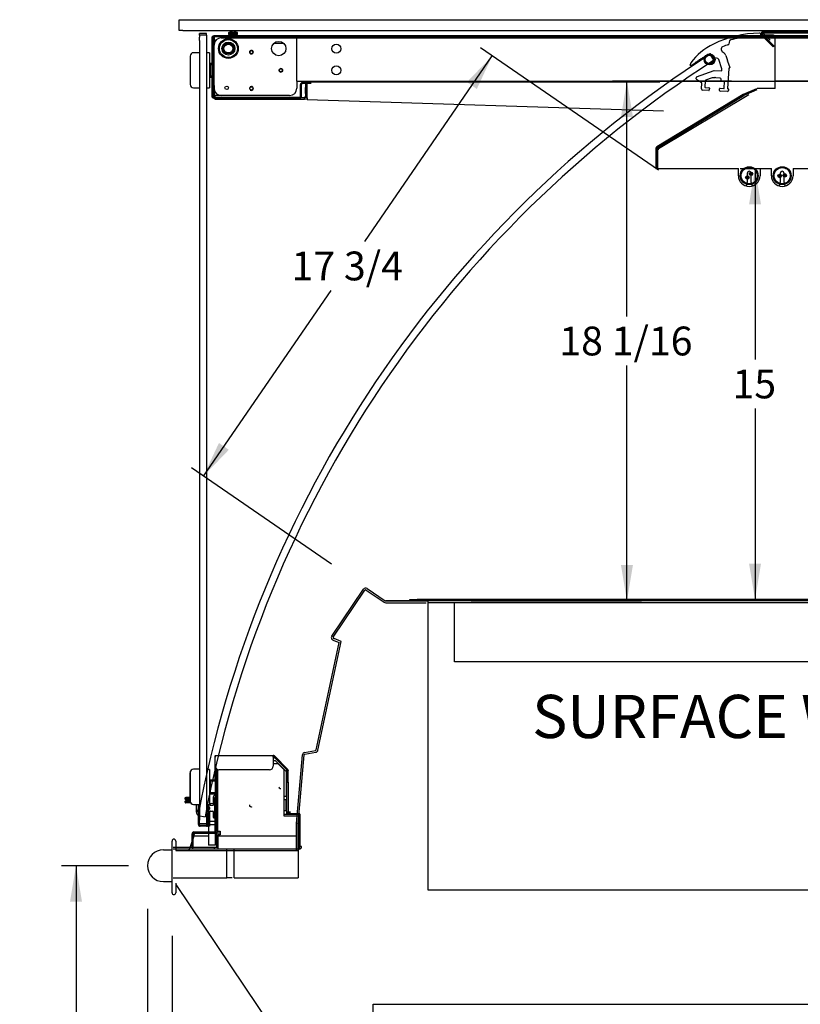
# Model space of a CAD drawing. Units: inches. Extents: x -207 to 555, y 45 to 560.
# Drawn here: x -136 to -109, y 526 to 560 of the extents above; entities that cross this region are included whole.
import ezdxf
from ezdxf.enums import TextEntityAlignment as Align

# ---------------------------------------------------------------- set-up
doc = ezdxf.new("R2010")
doc.units = ezdxf.units.IN
doc.header["$MEASUREMENT"] = 0
doc.layers.add('Default', color=7, linetype='Continuous')
doc.layers.add('V50_BUMPER', color=7, linetype='Continuous')
doc.styles.add('SEACAD_Arial', font='arial.ttf')
doc.dimstyles.new('ANSI', dxfattribs={"dimtxt": 1, "dimasz": 1.25, "dimexe": 0.5, "dimexo": 1.5, "dimgap": 0.5, "dimtad": 0, "dimtih": 1, "dimtoh": 1, "dimdec": 3, "dimzin": 4, "dimdsep": 46, "dimlunit": 5, "dimtxsty": 'SEACAD_Arial', "dimblk1": '_SE_FILLED', "dimblk2": '_SE_FILLED', "dimsah": 1, "dimcen": 0.5, "dimadec": 1, "dimazin": 0, "dimtfac": 1, "dimtdec": 3, "dimtofl": 0, "dimtmove": 0, "dimatfit": 3, "dimfxl": 0, "dimtolj": 1, "dimtzin": 4, "dimarcsym": 0})

# ---------------------------------------------------------------- blocks, each defined once
blk = doc.blocks.new('SE344')
at = {"layer": 'Default', "color": 7, "linetype": 'Continuous'}
for p, q in [((-110.719, 559.429), (-110.719, 559.436)), ((-110.66, 559.37), (-110.719, 559.429)), ((-110.484, 559.143), (-110.713, 559.372)), ((-110.708, 559.448), (-110.667, 559.448)), ((-110.459, 559.168), (-110.688, 559.397)), ((-110.667, 559.483), (-104.989, 559.483)), ((-110.667, 559.464), (-110.667, 559.483)), ((-110.667, 559.439), (-110.667, 559.464)), ((-110.667, 559.448), (-104.989, 559.448)), ((-110.667, 559.448), (-109.865, 559.448)), ((-110.586, 559.37), (-110.66, 559.37)), ((-110.635, 559.418), (-110.415, 559.198)), ((-110.306, 559.37), (-110.586, 559.37)), ((-110.247, 559.198), (-110.247, 559.31)), ((-104.964, 559.436), (-102.979, 556.724)), ((-104.936, 559.456), (-102.95, 556.745)), ((-110.484, 559.143), (-110.459, 559.168)), ((-110.307, 558.966), (-110.484, 559.143)), ((-110.459, 559.168), (-110.282, 558.991)), ((-110.282, 558.991), (-110.307, 558.966)), ((-110.247, 557.515), (-110.247, 559.198)), ((-104.396, 558.719), (-104.424, 558.698)), ((-104.396, 558.719), (-104.194, 558.867)), ((-103.842, 557.962), (-103.87, 557.941)), ((-103.842, 557.962), (-103.64, 558.11)), ((-111.35, 557.307), (-114.348, 555.491)), ((-111.331, 557.277), (-114.334, 555.459)), ((-114.313, 555.468), (-111.331, 557.276)), ((-114.299, 555.436), (-111.154, 557.316)), ((-110.892, 557.509), (-111.35, 557.307)), ((-110.878, 557.477), (-111.331, 557.277)), ((-110.247, 557.515), (-110.865, 557.515)), ((-103.288, 557.205), (-103.086, 557.353)), ((-103.288, 557.205), (-103.316, 557.185)), ((-103.134, 556.572), (-103.496, 556.305)), ((-102.985, 556.683), (-103.134, 556.572)), ((-102.964, 556.655), (-103.109, 556.547)), ((-102.986, 556.719), (-102.966, 556.734)), ((-102.95, 556.745), (-102.966, 556.734)), ((-103.496, 556.305), (-103.617, 556.215)), ((-103.496, 556.261), (-103.596, 556.187)), ((-103.558, 556.259), (-103.537, 556.231)), ((-103.109, 556.547), (-103.496, 556.261)), ((-103.156, 556.556), (-103.135, 556.528)), ((-103.973, 555.951), (-103.822, 556.063)), ((-103.12, 554.746), (-103.959, 555.881)), ((-103.953, 555.923), (-103.797, 556.038)), ((-103.822, 556.063), (-103.818, 556.066)), ((-103.818, 556.066), (-103.617, 556.215)), ((-103.797, 556.038), (-103.818, 556.066)), ((-103.596, 556.187), (-103.797, 556.038)), ((-103.797, 556.038), (-103.797, 556.038)), ((-103.617, 556.215), (-103.596, 556.187)), ((-103.431, 555.108), (-103.987, 555.86)), ((-114.387, 555.432), (-114.387, 554.746)), ((-114.352, 555.432), (-114.352, 554.746)), ((-114.352, 555.408), (-114.287, 555.408)), ((-114.352, 554.746), (-114.352, 555.408)), ((-114.352, 555.283), (-114.317, 555.283)), ((-114.317, 554.746), (-114.317, 555.408)), ((-114.287, 555.408), (-114.313, 555.468)), ((-114.184, 555.486), (-114.198, 555.518)), ((-103.661, 555.36), (-103.633, 555.381)), ((-103.513, 555.159), (-103.661, 555.36)), ((-103.633, 555.381), (-103.484, 555.18)), ((-103.609, 555.246), (-103.588, 555.267)), ((-103.588, 555.267), (-103.563, 555.292)), ((-103.482, 555.161), (-103.588, 555.267)), ((-103.563, 555.292), (-103.457, 555.186)), ((-103.484, 555.18), (-103.513, 555.159)), ((-103.459, 555.087), (-103.513, 555.159)), ((-103.431, 555.108), (-103.484, 555.18)), ((-103.457, 555.186), (-103.482, 555.161)), ((-114.387, 554.746), (-111.521, 554.746)), ((-111.521, 554.492), (-111.521, 554.746)), ((-111.327, 554.746), (-111.263, 554.746)), ((-111.208, 554.273), (-111.208, 554.586)), ((-111.083, 554.586), (-111.083, 554.273)), ((-111.027, 554.746), (-110.963, 554.746)), ((-110.769, 554.746), (-110.375, 554.746)), ((-110.769, 554.746), (-110.769, 554.492)), ((-110.375, 554.492), (-110.375, 554.746)), ((-110.181, 554.746), (-110.117, 554.746)), ((-110.062, 554.273), (-110.062, 554.586)), ((-109.937, 554.586), (-109.937, 554.273)), ((-109.881, 554.746), (-109.817, 554.746)), ((-109.623, 554.746), (-103.12, 554.746)), ((-109.623, 554.746), (-109.623, 554.492)), ((-111.255, 554.132), (-111.208, 554.273)), ((-111.083, 554.273), (-111.036, 554.132)), ((-110.108, 554.132), (-110.062, 554.273)), ((-109.937, 554.273), (-109.89, 554.132))]:
    blk.add_line(p, q, dxfattribs=at)
for centre, radius in [((-111.145, 554.492), 0.312), ((-111.145, 554.492), 0.3), ((-111.145, 554.492), 0.28), ((-111.082, 554.556), 0.06), ((-111.082, 554.556), 0.045), ((-111.082, 554.556), 0.025), ((-109.999, 554.492), 0.312), ((-109.999, 554.492), 0.3), ((-109.999, 554.492), 0.28), ((-110.088, 554.482), 0.06), ((-110.088, 554.482), 0.045), ((-109.91, 554.502), 0.06), ((-109.91, 554.502), 0.045), ((-109.91, 554.502), 0.025), ((-111.208, 554.428), 0.06), ((-111.208, 554.428), 0.045), ((-111.208, 554.428), 0.025), ((-110.088, 554.482), 0.025)]:
    blk.add_circle(centre, radius, dxfattribs=at)
for centre, radius, start, end in [((-110.667, 559.418), 0.065, 89.9951, 224.9951), ((-110.708, 559.436), 0.0118, 89.9951, 179.9951), ((-110.667, 559.418), 0.03, 89.9951, 224.9951), ((-110.948, 559.236), 0.362, 30.2075, 39.0613), ((-110.786, 559.226), 0.244, 51.7709, 60.729), ((-110.306, 559.31), 0.0591, 359.9951, 89.9951), ((-104.926, 558.331), 0.871, 36.2216, 80.7375), ((-104.926, 558.331), 0.906, 36.2216, 79.8244), ((-104.371, 557.574), 0.871, 36.2216, 80.7375), ((-104.371, 557.574), 0.906, 36.2216, 79.8244), ((-103.817, 556.818), 0.871, 36.2216, 80.7375), ((-103.817, 556.818), 0.906, 36.2216, 79.8244), ((-102.984, 556.372), 0.362, 87.1553, 96.0091), ((-103.087, 556.497), 0.244, 65.4876, 74.4457), ((-103.003, 556.707), 0.03, 306.5, 36.2216), ((-103.003, 556.707), 0.065, 306.5, 36.2216), ((-103.935, 555.899), 0.065, 126.5, 216.4675), ((-103.935, 555.899), 0.03, 126.5, 216.4675), ((-114.322, 555.432), 0.065, 113.8086, 179.9951), ((-114.322, 555.432), 0.03, 113.8086, 179.9951), ((-103.431, 555.108), 0.0351, 216.4675, 36.4675), ((-103.431, 555.108), 0.0000787, 216.4675, 36.4675), ((-111.145, 554.586), 0.0625, 0, 180), ((-109.999, 554.586), 0.0625, 0, 180), ((-111.145, 554.492), 0.376, 180, 360), ((-109.999, 554.492), 0.376, 180, 360)]:
    blk.add_arc(centre, radius, start, end, dxfattribs=at)
blk = doc.blocks.new('DMBLK242')
at = {"layer": 'Default', "linetype": 'Continuous'}
for points in [[(-129.942, 511.384), (-129.942, 511.801), (-131.192, 511.593)], [(-122.268, 511.384), (-121.018, 511.593), (-122.268, 511.801)]]:
    blk.add_hatch(color=7, dxfattribs=at).paths.add_polyline_path(points)
at = {"layer": 'Default', "color": 7, "linetype": 'Continuous'}
for p, q in [((-131.192, 528.094), (-131.192, 511.093)), ((-121.018, 512.206), (-121.018, 511.093)), ((-131.192, 511.593), (-128.411, 511.593)), ((-123.798, 511.593), (-121.018, 511.593))]:
    blk.add_line(p, q, dxfattribs=at)
at = {"layer": 'Default', "color": 7, "linetype": 'Continuous', "style": 'SEACAD_Arial'}
blk.add_text('10 1/8', height=1, dxfattribs=at).set_placement((-128.061, 512.093), align=Align.TOP_LEFT)
blk = doc.blocks.new('_SE_FILLED')
at = {"color": 0}
blk.add_line((0, 0), (-1, 0), dxfattribs=at)
blk.add_solid([(0, 0), (-1, -0.1665), (-1, 0.1665), (0, 0)], dxfattribs=at)
blk = doc.blocks.new('DMBLK245')
at = {"layer": 'Default', "linetype": 'Continuous'}
for points in [[(-130.794, 504.935), (-130.794, 505.352), (-132.044, 505.144)], [(-88.367, 504.935), (-87.117, 505.144), (-88.367, 505.352)]]:
    blk.add_hatch(color=7, dxfattribs=at).paths.add_polyline_path(points)
at = {"layer": 'Default', "color": 7, "linetype": 'Continuous'}
for p, q in [((-87.117, 537.54), (-87.117, 504.644)), ((-132.044, 529.034), (-132.044, 504.644)), ((-111.887, 505.144), (-132.044, 505.144)), ((-87.117, 505.144), (-107.274, 505.144))]:
    blk.add_line(p, q, dxfattribs=at)
at = {"layer": 'Default', "color": 7, "linetype": 'Continuous', "style": 'SEACAD_Arial'}
blk.add_text('44 7/8', height=1, dxfattribs=at).set_placement((-111.537, 505.644), align=Align.TOP_LEFT)
blk = doc.blocks.new('DMBLK248')
at = {"layer": 'Default', "linetype": 'Continuous'}
for points in [[(-134.734, 529.284), (-134.317, 529.284), (-134.526, 530.534)], [(-134.734, 514.921), (-134.526, 513.671), (-134.317, 514.921)]]:
    blk.add_hatch(color=7, dxfattribs=at).paths.add_polyline_path(points)
at = {"layer": 'Default', "color": 7, "linetype": 'Continuous'}
for p, q in [((-132.702, 530.534), (-135.026, 530.534)), ((-134.526, 530.534), (-134.526, 522.953)), ((-134.526, 521.253), (-134.526, 513.671)), ((-121.885, 513.671), (-135.026, 513.671))]:
    blk.add_line(p, q, dxfattribs=at)
at = {"layer": 'Default', "color": 7, "linetype": 'Continuous', "style": 'SEACAD_Arial'}
blk.add_text('16 7/8', height=1, dxfattribs=at).set_placement((-136.482, 522.603), align=Align.TOP_LEFT)
blk = doc.blocks.new('DMBLK250')
at = {"layer": 'Default', "linetype": 'Continuous'}
for points in [[(-120.949, 557.739), (-120.605, 557.503), (-120.069, 558.652)], [(-129.562, 545.211), (-130.098, 544.063), (-129.218, 544.975)]]:
    blk.add_hatch(color=7, dxfattribs=at).paths.add_polyline_path(points)
at = {"layer": 'Default', "color": 7, "linetype": 'Continuous'}
for p, q in [((-124.499, 552.207), (-120.069, 558.652)), ((-114.296, 554.683), (-120.481, 558.935)), ((-130.098, 544.063), (-125.668, 550.507)), ((-125.652, 541.007), (-130.51, 544.346))]:
    blk.add_line(p, q, dxfattribs=at)
at = {"layer": 'Default', "color": 7, "linetype": 'Continuous', "style": 'SEACAD_Arial'}
blk.add_text('17 3/4', height=1, dxfattribs=at).set_placement((-127.04, 551.857), align=Align.TOP_LEFT)
blk = doc.blocks.new('DMBLK251')
at = {"layer": 'Default', "linetype": 'Continuous'}
for points in [[(-110.734, 553.496), (-110.943, 554.746), (-111.151, 553.496)], [(-110.734, 541.025), (-111.151, 541.025), (-110.943, 539.775)]]:
    blk.add_hatch(color=7, dxfattribs=at).paths.add_polyline_path(points)
at = {"layer": 'Default', "color": 7, "linetype": 'Continuous'}
for p, q in [((-111.454, 554.746), (-110.443, 554.746)), ((-110.943, 554.746), (-110.943, 548.11)), ((-110.943, 546.41), (-110.943, 539.775))]:
    blk.add_line(p, q, dxfattribs=at)
at = {"layer": 'Default', "color": 7, "linetype": 'Continuous', "style": 'SEACAD_Arial'}
blk.add_text('15', height=1, dxfattribs=at).set_placement((-111.725, 547.76), align=Align.TOP_LEFT)
blk = doc.blocks.new('DMBLK253')
at = {"layer": 'Default', "linetype": 'Continuous'}
for points in [[(-129.942, 508.115), (-129.942, 508.532), (-131.192, 508.323)], [(-88.489, 508.115), (-87.239, 508.323), (-88.489, 508.532)]]:
    blk.add_hatch(color=7, dxfattribs=at).paths.add_polyline_path(points)
at = {"layer": 'Default', "color": 7, "linetype": 'Continuous'}
for p, q in [((-131.192, 528.094), (-131.192, 507.823)), ((-87.239, 522.661), (-87.239, 507.823)), ((-131.192, 508.323), (-110.348, 508.323)), ((-108.083, 508.323), (-87.239, 508.323))]:
    blk.add_line(p, q, dxfattribs=at)
at = {"layer": 'Default', "color": 7, "linetype": 'Continuous', "style": 'SEACAD_Arial'}
blk.add_text('44', height=1, dxfattribs=at).set_placement((-109.998, 508.823), align=Align.TOP_LEFT)
blk = doc.blocks.new('DMBLK254')
at = {"layer": 'Default', "linetype": 'Continuous'}
for points in [[(-101.161, 548.309), (-100.472, 549.373), (-101.469, 548.589)], [(-104.599, 541.033), (-104.448, 539.775), (-104.183, 541.014)]]:
    blk.add_hatch(color=7, dxfattribs=at).paths.add_polyline_path(points)
at = {"layer": 'Default', "color": 7, "linetype": 'Continuous'}
for start, end in [(134.9951, 153.554), (161.3315, 180)]:
    blk.add_arc((-90.877, 539.775), 13.572, start, end, dxfattribs=at)
at = {"layer": 'Default', "color": 7, "linetype": 'Continuous', "style": 'SEACAD_Arial'}
blk.add_text('45.0°', height=1, dxfattribs=at).set_placement((-105.067, 545.469), align=Align.TOP_LEFT)
blk = doc.blocks.new('DMBLK255')
at = {"layer": 'Default', "linetype": 'Continuous'}
for points in [[(-115.183, 556.526), (-115.391, 557.776), (-115.6, 556.526)], [(-115.183, 540.977), (-115.6, 540.977), (-115.391, 539.727)]]:
    blk.add_hatch(color=7, dxfattribs=at).paths.add_polyline_path(points)
at = {"layer": 'Default', "color": 7, "linetype": 'Continuous'}
for p, q in [((-111.758, 557.776), (-115.891, 557.776)), ((-115.391, 549.602), (-115.391, 557.776)), ((-115.391, 539.727), (-115.391, 547.902)), ((-120.805, 539.727), (-114.891, 539.727))]:
    blk.add_line(p, q, dxfattribs=at)
at = {"layer": 'Default', "color": 7, "linetype": 'Continuous', "style": 'SEACAD_Arial'}
blk.add_text('18 1/16', height=1, dxfattribs=at).set_placement((-117.739, 549.252), align=Align.TOP_LEFT)
blk = doc.blocks.new('SE345')
at = {"layer": 'Default', "color": 7, "linetype": 'Continuous'}
for p, q in [((-130.943, 559.908), (-130.818, 559.908)), ((-130.943, 559.533), (-130.943, 559.908)), ((-130.818, 559.908), (-104.568, 559.908)), ((-130.818, 559.533), (-130.943, 559.533)), ((-130.818, 559.533), (-104.568, 559.533)), ((-130.24, 559.367), (-130.24, 559.429)), ((-129.99, 559.429), (-130.24, 559.429)), ((-130.24, 559.367), (-130.24, 559.367)), ((-129.99, 559.367), (-130.24, 559.367)), ((-130.24, 559.367), (-130.24, 559.305)), ((-130.24, 559.18), (-130.24, 559.305)), ((-129.99, 559.367), (-129.99, 559.429)), ((-129.99, 559.367), (-129.99, 559.367)), ((-129.99, 559.367), (-129.99, 559.305)), ((-129.99, 559.305), (-129.99, 559.18)), ((-105.391, 559.346), (-129.745, 559.346)), ((-105.391, 559.311), (-129.745, 559.311)), ((-129.715, 559.281), (-129.715, 559.311)), ((-129.226, 559.453), (-129.226, 559.438)), ((-129.226, 559.416), (-129.226, 559.401)), ((-128.919, 559.458), (-129.221, 559.458)), ((-129.221, 559.433), (-128.919, 559.433)), ((-128.919, 559.421), (-129.221, 559.421)), ((-128.919, 559.396), (-129.221, 559.396)), ((-128.914, 559.438), (-128.914, 559.453)), ((-128.914, 559.401), (-128.914, 559.416)), ((-126.652, 559.311), (-126.652, 559.281)), ((-126.587, 559.281), (-126.587, 559.311)), ((-115.543, 559.311), (-115.543, 559.281)), ((-115.543, 559.301), (-113.897, 559.301)), ((-113.808, 559.281), (-113.808, 559.311)), ((-130.24, 559.18), (-130.24, 532.117)), ((-129.99, 559.18), (-129.99, 532.117)), ((-129.81, 559.281), (-129.81, 557.253)), ((-129.775, 559.281), (-129.775, 557.253)), ((-129.74, 559.261), (-129.775, 559.261)), ((-129.775, 559.261), (-129.767, 559.261)), ((-129.736, 559.261), (-129.767, 559.261)), ((-129.736, 559.261), (-129.767, 559.261)), ((-129.767, 559.261), (-129.71, 559.261)), ((-129.767, 559.261), (-129.767, 559.261)), ((-129.74, 559.136), (-129.74, 559.261)), ((-129.74, 559.261), (-129.736, 559.261)), ((-129.74, 559.136), (-129.74, 558.801)), ((-129.736, 559.261), (-129.736, 559.261)), ((-129.736, 559.261), (-129.71, 559.261)), ((-129.733, 557.526), (-129.733, 559.026)), ((-129.715, 559.221), (-129.715, 559.281)), ((-129.483, 559.276), (-126.858, 559.276)), ((-127.645, 559.096), (-127.32, 559.096)), ((-126.858, 559.276), (-103.858, 559.276)), ((-126.858, 559.276), (-126.858, 559.276)), ((-126.858, 559.151), (-126.858, 559.276)), ((-126.858, 557.901), (-126.858, 559.151)), ((-126.652, 559.281), (-126.652, 559.276)), ((-126.587, 559.276), (-126.587, 559.281)), ((-115.543, 559.276), (-115.543, 559.281)), ((-113.808, 559.276), (-113.808, 559.281)), ((-130.563, 558.643), (-130.563, 557.658)), ((-130.24, 558.761), (-130.445, 558.761)), ((-129.892, 558.757), (-129.99, 558.757)), ((-129.892, 558.757), (-129.892, 557.544)), ((-129.74, 558.551), (-129.74, 558.801)), ((-128.491, 558.781), (-128.491, 558.78)), ((-128.376, 558.78), (-128.376, 558.781)), ((-129.865, 558.389), (-129.892, 558.389)), ((-129.84, 558.389), (-129.865, 558.389)), ((-129.865, 558.389), (-129.865, 558.344)), ((-129.84, 558.344), (-129.865, 558.344)), ((-129.865, 558.344), (-129.865, 557.957)), ((-129.81, 558.389), (-129.84, 558.389)), ((-129.81, 558.344), (-129.84, 558.344)), ((-129.775, 558.551), (-129.74, 558.551)), ((-129.733, 558.389), (-129.775, 558.389)), ((-129.733, 558.344), (-129.775, 558.344)), ((-129.74, 558.551), (-129.733, 558.551)), ((-129.865, 557.957), (-129.84, 557.957)), ((-129.865, 557.957), (-129.865, 557.912)), ((-129.84, 557.957), (-129.81, 557.957)), ((-129.775, 557.957), (-129.733, 557.957)), ((-127.468, 558.151), (-127.468, 558.15)), ((-127.352, 558.15), (-127.352, 558.151)), ((-129.892, 557.912), (-129.865, 557.912)), ((-129.865, 557.912), (-129.84, 557.912)), ((-129.84, 557.912), (-129.81, 557.912)), ((-129.775, 557.912), (-129.733, 557.912)), ((-129.733, 557.833), (-129.775, 557.833)), ((-129.74, 557.833), (-129.775, 557.833)), ((-129.733, 557.833), (-129.74, 557.833)), ((-129.74, 557.833), (-129.74, 557.393)), ((-129.733, 557.616), (-129.733, 557.34)), ((-126.858, 557.776), (-126.858, 557.901)), ((-126.858, 557.776), (-106.181, 557.776)), ((-126.858, 557.776), (-126.858, 557.526)), ((-126.73, 557.253), (-126.73, 557.658)), ((-126.695, 557.253), (-126.695, 557.658)), ((-126.355, 557.723), (-126.665, 557.723)), ((-126.355, 557.688), (-126.665, 557.688)), ((-126.56, 557.723), (-126.56, 557.776)), ((-126.56, 557.682), (-126.56, 557.688)), ((-126.56, 557.682), (-126.56, 557.557)), ((-126.525, 557.682), (-126.56, 557.682)), ((-126.525, 557.723), (-126.525, 557.776)), ((-126.525, 557.682), (-126.525, 557.688)), ((-126.525, 557.557), (-126.525, 557.682)), ((-126.525, 557.658), (-126.495, 557.657)), ((-126.495, 557.749), (-114.245, 557.749)), ((-126.495, 557.198), (-126.495, 557.749)), ((-126.484, 557.749), (-126.484, 557.776)), ((-114.608, 557.766), (-126.108, 557.766)), ((-126.108, 557.766), (-126.108, 557.749)), ((-125.984, 557.766), (-125.984, 557.776)), ((-124.964, 557.766), (-124.964, 557.776)), ((-124.929, 557.766), (-124.929, 557.776)), ((-124.929, 557.776), (-124.929, 557.766)), ((-124.894, 557.776), (-124.894, 557.766)), ((-124.23, 557.766), (-124.23, 557.776)), ((-122.261, 557.776), (-122.261, 557.766)), ((-115.707, 557.776), (-115.707, 557.766)), ((-115.597, 557.776), (-115.598, 557.766)), ((-114.608, 557.749), (-114.608, 557.766)), ((-130.445, 557.54), (-130.24, 557.54)), ((-129.99, 557.544), (-129.892, 557.544)), ((-129.775, 557.268), (-129.74, 557.268)), ((-129.74, 557.268), (-129.74, 557.393)), ((-129.74, 557.268), (-129.71, 557.268)), ((-129.733, 557.34), (-129.733, 557.275)), ((-128.852, 557.275), (-129.733, 557.275)), ((-129.71, 557.268), (-129.71, 557.218)), ((-129.71, 557.268), (-129.71, 557.218)), ((-127.108, 557.276), (-129.483, 557.276)), ((-128.852, 557.276), (-128.852, 557.275)), ((-128.433, 557.579), (-128.434, 557.579)), ((-128.434, 557.463), (-128.433, 557.463)), ((-126.56, 557.344), (-126.56, 557.557)), ((-126.56, 557.344), (-126.56, 557.219)), ((-126.525, 557.344), (-126.525, 557.557)), ((-126.525, 557.219), (-126.525, 557.344)), ((-129.745, 557.223), (-126.76, 557.223)), ((-129.745, 557.188), (-126.76, 557.188)), ((-129.71, 557.188), (-129.71, 557.153)), ((-129.71, 557.153), (-129.585, 557.153)), ((-129.585, 557.188), (-126.715, 557.189)), ((-129.585, 557.153), (-126.715, 557.154)), ((-126.59, 557.189), (-126.715, 557.189)), ((-126.715, 557.154), (-126.59, 557.154)), ((-126.606, 557.154), (-126.606, 557.149)), ((-126.496, 557.146), (-126.606, 557.149)), ((-126.59, 557.219), (-126.59, 557.189)), ((-126.56, 557.219), (-126.59, 557.219)), ((-126.59, 557.154), (-126.59, 557.189)), ((-126.56, 557.219), (-126.525, 557.219)), ((-126.496, 557.133), (-114.121, 556.744)), ((-129.691, 534.363), (-129.688, 534.363)), ((-129.691, 534.363), (-129.691, 534.344)), ((-129.691, 533.883), (-129.691, 534.344)), ((-129.688, 534.363), (-129.688, 534.298)), ((-129.688, 534.363), (-127.68, 534.363)), ((-127.68, 534.298), (-127.68, 534.363)), ((-127.164, 533.874), (-127.634, 534.344)), ((-129.688, 533.988), (-129.688, 534.298)), ((-127.59, 534.248), (-127.68, 534.31)), ((-127.68, 534.298), (-127.68, 533.988)), ((-127.597, 534.17), (-127.68, 534.17)), ((-127.68, 534.081), (-127.511, 534.081)), ((-127.189, 533.849), (-127.659, 534.319)), ((-127.23, 533.803), (-127.597, 534.17)), ((-127.59, 534.248), (-127.59, 534.25)), ((-127.59, 534.248), (-127.219, 533.877)), ((-127.511, 534.081), (-127.291, 533.861)), ((-130.566, 532.903), (-130.566, 533.763)), ((-130.563, 533.763), (-130.563, 532.779)), ((-130.445, 533.881), (-130.448, 533.881)), ((-130.24, 533.881), (-130.445, 533.881)), ((-129.892, 533.877), (-129.99, 533.877)), ((-129.892, 533.877), (-129.892, 532.664)), ((-129.691, 533.837), (-129.691, 533.883)), ((-129.691, 533.66), (-129.691, 533.661)), ((-129.691, 533.661), (-129.688, 533.661)), ((-129.688, 533.66), (-129.691, 533.66)), ((-129.691, 533.598), (-129.691, 533.66)), ((-129.688, 533.988), (-129.688, 531.718)), ((-129.653, 533.901), (-129.653, 531.718)), ((-129.604, 533.661), (-129.653, 533.661)), ((-129.623, 533.813), (-129.604, 533.813)), ((-129.604, 531.731), (-129.604, 533.87)), ((-127.805, 533.863), (-129.563, 533.863)), ((-127.291, 532.255), (-127.291, 533.861)), ((-127.23, 533.803), (-127.23, 532.944)), ((-127.219, 533.877), (-127.219, 533.88)), ((-127.219, 533.877), (-127.219, 533.858)), ((-127.219, 533.858), (-127.219, 533.837)), ((-127.189, 533.837), (-127.219, 533.837)), ((-127.164, 533.874), (-127.189, 533.849)), ((-127.189, 533.562), (-127.189, 533.837)), ((-127.189, 533.837), (-127.154, 533.837)), ((-127.16, 533.863), (-127.155, 533.838)), ((-127.154, 533.562), (-127.154, 533.837)), ((-129.865, 533.509), (-129.892, 533.509)), ((-129.84, 533.509), (-129.865, 533.509)), ((-129.865, 533.509), (-129.865, 533.464)), ((-129.84, 533.464), (-129.865, 533.464)), ((-129.865, 533.464), (-129.865, 533.077)), ((-129.691, 533.509), (-129.84, 533.509)), ((-129.691, 533.464), (-129.84, 533.464)), ((-129.691, 533.509), (-129.691, 533.598)), ((-129.609, 533.509), (-129.66, 533.509)), ((-129.609, 533.464), (-129.649, 533.464)), ((-129.609, 533.464), (-129.604, 533.464)), ((-127.189, 533.437), (-127.219, 533.437)), ((-127.219, 533.437), (-127.219, 532.319)), ((-127.189, 533.562), (-127.189, 533.437)), ((-127.189, 533.437), (-127.154, 533.437)), ((-127.154, 533.437), (-127.154, 533.562)), ((-127.154, 533.437), (-127.154, 532.408)), ((-129.892, 533.032), (-129.865, 533.032)), ((-129.89, 533.032), (-129.89, 532.868)), ((-129.865, 533.077), (-129.84, 533.077)), ((-129.865, 533.077), (-129.865, 533.032)), ((-129.865, 533.032), (-129.84, 533.032)), ((-129.84, 533.077), (-129.691, 533.077)), ((-129.84, 533.032), (-129.691, 533.032)), ((-129.688, 532.981), (-129.699, 532.981)), ((-129.66, 533.032), (-129.609, 533.032)), ((-129.623, 532.981), (-129.653, 532.981)), ((-129.649, 533.077), (-129.609, 533.077)), ((-129.64, 532.981), (-129.64, 533.032)), ((-129.626, 532.998), (-129.626, 532.981)), ((-129.623, 532.998), (-129.626, 532.998)), ((-129.623, 532.998), (-129.623, 532.873)), ((-129.604, 532.998), (-129.623, 532.998)), ((-129.604, 533.077), (-129.609, 533.077)), ((-130.745, 532.862), (-130.745, 532.861)), ((-130.745, 532.748), (-130.745, 532.746)), ((-130.71, 532.903), (-130.563, 532.903)), ((-130.563, 532.901), (-130.71, 532.901)), ((-130.71, 532.898), (-130.71, 532.901)), ((-130.71, 532.898), (-130.563, 532.898)), ((-130.563, 532.896), (-130.71, 532.896)), ((-130.71, 532.861), (-130.71, 532.896)), ((-130.563, 532.861), (-130.71, 532.861)), ((-130.563, 532.861), (-130.71, 532.861)), ((-130.71, 532.861), (-130.71, 532.826)), ((-130.563, 532.826), (-130.71, 532.826)), ((-130.71, 532.783), (-130.563, 532.783)), ((-130.563, 532.781), (-130.71, 532.781)), ((-130.71, 532.746), (-130.71, 532.781)), ((-130.558, 532.746), (-130.71, 532.746)), ((-130.558, 532.746), (-130.71, 532.746)), ((-130.71, 532.746), (-130.71, 532.711)), ((-130.541, 532.711), (-130.71, 532.711)), ((-130.566, 532.783), (-130.566, 532.826)), ((-130.448, 532.66), (-130.445, 532.66)), ((-130.445, 532.66), (-130.24, 532.66)), ((-130.275, 532.081), (-130.275, 532.66)), ((-129.99, 532.664), (-129.892, 532.664)), ((-129.976, 532.664), (-129.889, 532.548)), ((-129.96, 532.643), (-129.96, 532.413)), ((-129.865, 532.634), (-129.896, 532.664)), ((-129.89, 532.861), (-129.89, 532.863)), ((-129.89, 532.861), (-129.89, 532.659)), ((-129.776, 532.629), (-129.854, 532.629)), ((-129.761, 532.919), (-129.761, 532.644)), ((-129.699, 532.215), (-129.699, 532.904)), ((-129.699, 532.794), (-129.699, 531.704)), ((-129.653, 532.919), (-129.623, 532.919)), ((-129.653, 532.873), (-129.623, 532.873)), ((-129.64, 532.9), (-129.64, 532.919)), ((-129.626, 532.919), (-129.626, 532.908)), ((-127.291, 532.944), (-127.23, 532.944)), ((-127.23, 532.819), (-127.291, 532.819)), ((-127.23, 532.444), (-127.23, 532.819)), ((-130.276, 532.402), (-130.275, 532.402)), ((-130.276, 532.288), (-130.275, 532.288)), ((-129.889, 532.508), (-129.99, 532.373)), ((-129.99, 532.501), (-129.96, 532.501)), ((-129.99, 532.297), (-129.865, 532.422)), ((-129.99, 532.386), (-129.98, 532.386)), ((-129.96, 532.327), (-129.96, 532.081)), ((-129.925, 532.596), (-129.925, 532.46)), ((-129.925, 532.596), (-129.925, 532.459)), ((-129.925, 532.501), (-129.925, 532.501)), ((-129.925, 532.362), (-129.925, 532.297)), ((-129.925, 532.362), (-129.925, 532.081)), ((-129.925, 532.016), (-129.925, 532.297)), ((-129.89, 532.549), (-129.89, 532.506)), ((-129.89, 532.397), (-129.89, 532.297)), ((-129.89, 532.297), (-129.89, 532.016)), ((-129.889, 532.548), (-129.889, 532.508)), ((-129.854, 532.426), (-129.776, 532.426)), ((-129.761, 532.411), (-129.761, 532.215)), ((-127.23, 532.444), (-127.291, 532.444)), ((-127.291, 532.319), (-126.865, 532.319)), ((-127.197, 532.349), (-127.197, 532.408)), ((-127.197, 532.408), (-127.072, 532.408)), ((-127.072, 532.349), (-127.197, 532.349)), ((-127.154, 532.349), (-127.154, 532.319)), ((-127.072, 532.349), (-126.778, 532.349)), ((-126.865, 532.319), (-126.778, 532.319)), ((-126.778, 532.319), (-126.778, 532.255)), ((-126.748, 532.319), (-126.748, 531.199)), ((-130.275, 531.966), (-130.275, 532.081)), ((-130.24, 531.993), (-130.24, 532.117)), ((-129.99, 531.993), (-130.24, 531.993)), ((-130.24, 531.935), (-130.24, 531.993)), ((-129.99, 532.117), (-129.99, 531.993)), ((-129.99, 531.993), (-129.99, 531.935)), ((-129.96, 532.023), (-129.96, 531.966)), ((-129.925, 532.081), (-129.925, 531.966)), ((-129.89, 532.016), (-129.925, 532.016)), ((-129.925, 531.901), (-129.925, 532.016)), ((-129.89, 532.016), (-129.89, 531.901)), ((-129.859, 532.083), (-129.699, 532.083)), ((-129.859, 531.968), (-129.699, 531.968)), ((-129.746, 532.2), (-129.714, 532.2)), ((-129.618, 532.058), (-129.653, 532.058)), ((-129.653, 532.058), (-129.653, 531.933)), ((-129.618, 531.933), (-129.618, 532.058)), ((-126.778, 532.255), (-127.291, 532.255)), ((-126.778, 531.199), (-126.778, 532.255)), ((-130.495, 531.169), (-130.495, 531.639)), ((-130.46, 531.169), (-130.46, 531.639)), ((-130.43, 531.704), (-129.696, 531.704)), ((-130.43, 531.669), (-129.696, 531.669)), ((-129.99, 531.935), (-130.24, 531.935)), ((-129.99, 531.901), (-130.21, 531.901)), ((-129.89, 531.901), (-129.925, 531.901)), ((-129.696, 531.704), (-129.696, 531.669)), ((-129.634, 531.669), (-129.696, 531.669)), ((-129.653, 531.718), (-129.653, 531.933)), ((-129.653, 531.718), (-129.653, 531.718)), ((-129.634, 531.169), (-129.634, 531.669)), ((-129.515, 531.669), (-129.634, 531.669)), ((-129.618, 531.718), (-129.618, 531.933)), ((-129.515, 531.718), (-129.618, 531.718)), ((-129.604, 531.731), (-129.515, 531.731)), ((-129.515, 531.606), (-129.604, 531.606)), ((-129.604, 531.606), (-129.604, 531.199)), ((-129.515, 531.731), (-129.515, 531.606)), ((-126.778, 531.704), (-126.748, 531.704)), ((-126.748, 531.669), (-126.778, 531.669)), ((-130.495, 531.169), (-131.157, 531.169)), ((-129.729, 531.11), (-131.157, 531.11)), ((-130.495, 531.169), (-130.46, 531.169)), ((-129.634, 531.169), (-130.46, 531.169)), ((-129.729, 531.169), (-129.729, 531.11)), ((-129.282, 531.11), (-129.729, 531.11)), ((-129.604, 531.169), (-129.634, 531.169)), ((-129.604, 531.199), (-129.604, 531.11)), ((-129.032, 531.11), (-129.282, 531.11)), ((-129.282, 530.11), (-129.282, 531.11)), ((-126.807, 531.11), (-129.032, 531.11)), ((-129.032, 530.11), (-129.032, 531.11)), ((-126.807, 531.11), (-126.807, 530.11)), ((-126.778, 531.199), (-126.778, 531.11)), ((-126.689, 531.199), (-126.748, 531.199)), ((-131.157, 530.11), (-129.282, 530.11)), ((-129.1, 530.11), (-129.282, 530.11)), ((-129.032, 530.11), (-126.807, 530.11))]:
    blk.add_line(p, q, dxfattribs=at)
for centre, radius in [((-129.233, 558.906), 0.343), ((-129.233, 558.906), 0.312), ((-129.233, 558.906), 0.225), ((-129.233, 558.906), 0.188), ((-129.233, 558.906), 0.154), ((-127.483, 558.906), 0.25), ((-125.483, 558.901), 0.156), ((-128.434, 558.781), 0.0555), ((-112.521, 558.526), 0.191), ((-112.521, 558.526), 0.188), ((-112.521, 558.526), 0.15), ((-125.483, 558.151), 0.156), ((-127.41, 558.151), 0.0555), ((-129.292, 557.541), 0.0625), ((-128.434, 557.521), 0.0555)]:
    blk.add_circle(centre, radius, dxfattribs=at)
for centre, radius, start, end in [((-129.745, 559.281), 0.065, 90, 180), ((-129.745, 559.281), 0.03, 90, 180), ((-129.221, 559.453), 0.005, 90, 180), ((-129.221, 559.438), 0.005, 180, 270), ((-129.221, 559.416), 0.005, 90, 180), ((-129.221, 559.401), 0.005, 180, 270), ((-129.197, 559.463), 0.005, 270, 320.4447), ((-129.197, 559.426), 0.005, 270, 320.4447), ((-129.07, 559.358), 0.16, 39.5553, 140.4447), ((-129.07, 559.32), 0.16, 135.2906, 140.4447), ((-129.07, 559.32), 0.16, 39.5553, 44.7094), ((-128.943, 559.463), 0.005, 219.5553, 270), ((-128.943, 559.426), 0.005, 219.5553, 270), ((-128.919, 559.453), 0.005, 0, 90), ((-128.919, 559.438), 0.005, 270, 0), ((-128.919, 559.416), 0.005, 0, 90), ((-128.919, 559.401), 0.005, 270, 0), ((-113.897, 559.236), 0.065, 37.9799, 90), ((-129.483, 559.026), 0.25, 90, 180), ((-129.59, 559.221), 0.125, 180, 211.4333), ((-130.445, 558.643), 0.118, 90, 180), ((-128.434, 558.774), 0.0693, 5.3545, 174.6455), ((-128.43, 558.77), 0.067, 140.0666, 204.7002), ((-128.431, 558.78), 0.0608, 146.6831, 179.1908), ((-128.432, 558.78), 0.06, 179.2579, 181.9496), ((-128.434, 558.776), 0.0578, 177.8617, 2.1383), ((-128.437, 558.77), 0.067, 335.3003, 39.9329), ((-128.437, 558.78), 0.0608, 0.8088, 33.3173), ((-128.436, 558.78), 0.06, 358.0504, 0.7421), ((-127.41, 558.157), 0.0693, 185.3545, 354.6455), ((-127.406, 558.161), 0.067, 155.3003, 219.9329), ((-127.41, 558.156), 0.0578, 357.8617, 182.1383), ((-127.408, 558.151), 0.06, 178.0504, 180.7421), ((-127.407, 558.151), 0.0608, 180.8088, 213.3173), ((-127.414, 558.161), 0.067, 320.0666, 24.7002), ((-127.413, 558.151), 0.0608, 326.6831, 359.1908), ((-127.412, 558.151), 0.06, 359.2579, 1.9496), ((-130.445, 557.658), 0.118, 180, 270), ((-129.608, 557.616), 0.125, 175.7625, 180), ((-128.44, 557.521), 0.0693, 275.3545, 84.6455), ((-126.665, 557.658), 0.065, 90, 180), ((-126.665, 557.658), 0.03, 90, 180), ((-129.745, 557.253), 0.065, 180, 270), ((-129.745, 557.253), 0.03, 180, 270), ((-129.483, 557.526), 0.25, 180, 270), ((-128.439, 557.521), 0.0578, 87.8617, 272.1383), ((-128.444, 557.517), 0.067, 50.0666, 114.7002), ((-128.444, 557.524), 0.067, 245.3003, 309.9329), ((-128.434, 557.519), 0.06, 89.2579, 91.9496), ((-128.434, 557.523), 0.06, 268.0504, 270.7421), ((-128.435, 557.518), 0.0608, 56.6831, 89.1908), ((-128.435, 557.524), 0.0608, 270.8088, 303.3173), ((-127.108, 557.526), 0.25, 270, 0), ((-126.76, 557.253), 0.065, 270, 0), ((-126.76, 557.253), 0.03, 270, 0), ((-119.543, 557.106), 6.953, 179.2401, 179.6045), ((-122.811, 557.036), 3.687, 178.1702, 178.4934), ((-127.68, 534.298), 0.065, 45, 90), ((-127.68, 534.298), 0.03, 45, 90), ((-130.448, 533.763), 0.118, 90, 180), ((-130.445, 533.763), 0.118, 90, 180), ((-129.563, 533.988), 0.125, 180, 270), ((-127.805, 533.988), 0.125, 270, 0), ((-129.699, 532.919), 0.062, 90, 180), ((-127.412, 533.267), 0.0653, 171.021, 223.7626), ((-130.445, 532.779), 0.118, 180, 270), ((-130.448, 532.779), 0.118, 214.9334, 270), ((-130.025, 532.583), 0.33, 166.4346, 208.4993), ((-130.025, 532.588), 0.33, 167.3609, 180.4511), ((-129.925, 532.868), 0.0351, 0, 18.0812), ((-129.925, 532.866), 0.0351, 0, 18.0812), ((-129.925, 532.863), 0.0351, 0, 18.0812), ((-129.925, 532.861), 0.0351, 0, 18.0812), ((-129.854, 532.644), 0.015, 225.0035, 270), ((-129.776, 532.644), 0.015, 270, 0), ((-129.684, 532.904), 0.015, 107.4576, 180), ((-129.574, 532.794), 0.125, 156.3481, 180), ((-129.574, 532.794), 0.125, 113.3284, 129.4942), ((-128.435, 532.637), 0.0653, 171.021, 223.7626), ((-130.025, 532.468), 0.33, 169.5181, 208.4993), ((-130.276, 532.447), 0.0446, 208.4993, 270), ((-130.276, 532.332), 0.0446, 208.4993, 270), ((-129.854, 532.411), 0.015, 90, 135.0035), ((-129.776, 532.411), 0.015, 0, 90), ((-127.197, 532.319), 0.089, 90, 104.6438), ((-127.197, 532.319), 0.03, 90, 138.5904), ((-126.778, 532.319), 0.03, 0, 90), ((-130.21, 532.081), 0.065, 180, 242.5135), ((-130.21, 531.966), 0.065, 180, 270), ((-129.99, 532.088), 0.03, 270, 0), ((-129.99, 532.086), 0.03, 270, 0), ((-129.99, 532.083), 0.03, 270, 0), ((-129.99, 532.081), 0.065, 270, 0), ((-129.99, 532.081), 0.03, 270, 0), ((-129.99, 531.968), 0.03, 270, 0), ((-129.99, 531.966), 0.065, 270, 0), ((-129.99, 531.966), 0.03, 270, 0), ((-129.859, 532.114), 0.031, 180, 270), ((-129.859, 531.999), 0.031, 180, 270), ((-129.746, 532.215), 0.015, 180, 270), ((-129.714, 532.215), 0.015, 270, 0), ((-130.43, 531.639), 0.065, 90, 180), ((-130.43, 531.639), 0.03, 90, 180), ((-130.335, 531.544), 0.125, 90, 180), ((-129.653, 531.718), 0.0351, 180, 0), ((-129.653, 531.718), 0.0000787, 180, 0), ((-126.778, 531.199), 0.089, 270, 0), ((-126.778, 531.199), 0.03, 270, 0)]:
    blk.add_arc(centre, radius, start, end, dxfattribs=at)
for centre, major_axis, ratio, start_param, end_param in [((-128.434, 558.781), (-0.0578, 0), 0.975306, -0.596935, 0), ((-128.434, 558.781), (-0.0578, 0), 0.975306, 3.141593, 3.738528), ((-127.41, 558.15), (0.0578, 0), 0.975306, 3.141593, 3.738528), ((-127.41, 558.15), (0.0578, 0), 0.975306, -0.596935, 0), ((-128.433, 557.521), (0, 0.0578), 0.975306, -0.596935, 0), ((-128.433, 557.521), (0, 0.0578), 0.975306, 3.141593, 3.738528), ((-129.623, 533.746), (0, -0.0672), 0.446594, 3.141593, 4.712389), ((-130.71, 532.861), (0.0248, -0.0248), 0.998502, 2.354695, 5.496288), ((-130.71, 532.746), (0.0248, -0.0248), 0.998502, 2.354695, 5.496288), ((-130.71, 532.862), (0.0248, 0.0248), 0.998502, 0.786897, 2.357694), ((-130.71, 532.866), (0.0248, -0.0248), 0.998502, 3.925492, 5.496288), ((-130.71, 532.748), (0.0248, 0.0248), 0.998502, 0.786897, 2.357694), ((-130.71, 532.861), (0.0000639, -0.0000887), 0.518884, 2.195038, 5.336631), ((-130.71, 532.746), (0.0000639, -0.0000887), 0.518884, 2.195038, 5.336631)]:
    blk.add_ellipse(centre, major_axis=major_axis, ratio=ratio, start_param=start_param, end_param=end_param, dxfattribs=at)
blk.add_open_spline([(-127.177, 533.86), (-127.17, 533.853), (-127.162, 533.845), (-127.154, 533.837)], degree=3, dxfattribs=at)
for points in [[(-127.41, 533.202), (-127.416, 533.201), (-127.424, 533.202), (-127.43, 533.203), (-127.437, 533.206), (-127.443, 533.209), (-127.449, 533.213), (-127.455, 533.217), (-127.459, 533.222)], [(-128.434, 532.572), (-128.44, 532.571), (-128.447, 532.572), (-128.454, 532.573), (-128.461, 532.576), (-128.467, 532.579), (-128.472, 532.583), (-128.479, 532.587), (-128.482, 532.592)]]:
    blk.add_open_spline(points, degree=2, knots=[0, 0, 0, 0.25, 0.25, 0.5, 0.5, 0.75, 0.75, 1, 1, 1], dxfattribs=at)

msp = doc.modelspace()

# ---------------------------------------------------------------- linework, layer by layer
at = {"layer": 'Default', "color": 7, "linetype": 'Continuous'}
for p, q in [((-111.06492, 559.31616), (-111.20685, 559.32424)), ((-111.03687, 559.3412), (-111.06492, 559.31616)), ((-110.71944, 559.429), (-110.71944, 559.43688)), ((-110.66039, 559.36994), (-110.71944, 559.429)), ((-110.70762, 559.44869), (-109.86511, 559.44861)), ((-110.30606, 559.36991), (-110.66039, 559.36994)), ((-111.84453, 559.1321), (-111.84855, 559.06138)), ((-112.71319, 558.62111), (-112.73122, 558.58611)), ((-112.67387, 558.62299), (-112.71319, 558.62111)), ((-112.65584, 558.65799), (-112.67387, 558.62299)), ((-112.61651, 558.65987), (-112.65584, 558.65799)), ((-112.59848, 558.69487), (-112.61651, 558.65987)), ((-112.55916, 558.69676), (-112.59848, 558.69487)), ((-112.51498, 558.72517), (-112.55916, 558.69676)), ((-112.36911, 558.49834), (-112.50433, 558.70861)), ((-112.41147, 558.60061), (-112.48777, 558.71926)), ((-112.1146, 558.86914), (-112.08727, 558.7886)), ((-111.9621, 558.66478), (-111.90267, 558.48967)), ((-113.19174, 558.32509), (-113.18927, 558.36851)), ((-113.15845, 558.31136), (-113.18062, 558.31262)), ((-113.018, 558.40169), (-113.15845, 558.31136)), ((-112.99997, 558.43669), (-113.018, 558.40169)), ((-112.96064, 558.43857), (-112.99997, 558.43669)), ((-112.94261, 558.47357), (-112.96064, 558.43857)), ((-112.90329, 558.47546), (-112.94261, 558.47357)), ((-112.88526, 558.51045), (-112.90329, 558.47546)), ((-112.84593, 558.51234), (-112.88526, 558.51045)), ((-112.8279, 558.54734), (-112.84593, 558.51234)), ((-112.78858, 558.54922), (-112.8279, 558.54734)), ((-112.77055, 558.58422), (-112.78858, 558.54922)), ((-112.73122, 558.58611), (-112.77055, 558.58422)), ((-112.2752, 558.5766), (-112.38059, 558.5826)), ((-112.09481, 558.19826), (-112.20511, 558.52329)), ((-111.90267, 558.48967), (-111.91006, 558.47469)), ((-111.91006, 558.47469), (-111.89508, 558.4673)), ((-111.89508, 558.4673), (-111.82042, 558.24728)), ((-112.97127, 557.91806), (-112.36443, 558.14791)), ((-112.36443, 558.14791), (-112.11032, 558.13346)), ((-112.09786, 558.14458), (-112.09481, 558.19826)), ((-111.85728, 558.2145), (-111.89667, 557.52191)), ((-111.8278, 558.2323), (-111.84929, 558.22501)), ((-112.98223, 557.84862), (-112.97887, 557.90769)), ((-112.8023, 557.71886), (-112.97337, 557.83104)), ((-112.80474, 557.50257), (-112.79344, 557.70128)), ((-112.67021, 557.78805), (-112.6828, 557.56662)), ((-112.42912, 557.89186), (-112.65753, 557.80534)), ((-112.3489, 557.8907), (-112.41294, 557.89435)), ((-112.15237, 557.87953), (-112.30959, 557.88847)), ((-112.11753, 557.79868), (-112.1153, 557.83799)), ((-112.01252, 557.77299), (-112.099, 557.77791)), ((-112.01459, 557.52862), (-112.0014, 557.76053)), ((-108.84474, 557.77581), (-110.25797, 557.77593)), ((-112.55149, 557.44874), (-112.76767, 557.46103)), ((-112.67168, 557.55416), (-112.5459, 557.547)), ((-112.52736, 557.52623), (-112.53072, 557.46727)), ((-112.17696, 557.44716), (-112.1736, 557.50612)), ((-111.90293, 557.41185), (-112.15842, 557.42638)), ((-112.15283, 557.52465), (-112.02705, 557.5175)), ((-111.88555, 557.50945), (-111.86983, 557.50856)), ((-111.8587, 557.49609), (-111.86139, 557.44893)), ((-124.41636, 540.15695), (-123.78667, 539.73224)), ((-125.64432, 538.50055), (-124.54408, 540.13211)), ((-125.5925, 538.46561), (-124.49226, 540.09717)), ((-124.45131, 540.10513), (-123.82161, 539.68043)), ((-123.76989, 539.72711), (-122.30467, 539.72711)), ((-87.20859, 539.72711), (-123.76989, 539.72711)), ((-123.76989, 539.66461), (-122.36717, 539.66461)), ((-122.92931, 539.77511), (-122.67931, 539.77511)), ((-122.92931, 539.72711), (-122.92931, 539.77511)), ((-93.30431, 539.77511), (-122.67931, 539.77511)), ((-122.30467, 539.72711), (-122.30467, 529.6981)), ((-87.20859, 539.66511), (-122.30467, 539.66511)), ((-121.37931, 537.60964), (-121.37931, 539.66511)), ((-94.24651, 539.77511), (-121.24651, 539.77511)), ((-126.18339, 534.55579), (-125.3912, 538.28422)), ((-126.12225, 534.5428), (-125.31924, 538.32217)), ((-125.56804, 538.35711), (-125.3912, 538.28422)), ((-125.31924, 538.32217), (-125.55906, 538.42101)), ((-94.65231, 537.60964), (-121.37931, 537.60964)), ((-126.86951, 532.00072), (-126.66126, 534.38323)), ((-126.80725, 531.99528), (-126.599, 534.37779)), ((-126.58559, 534.46582), (-126.20753, 534.53248)), ((-126.57473, 534.40427), (-126.19667, 534.47093)), ((-129.92984, 532.56313), (-129.92984, 531.24633)), ((-129.67984, 531.24633), (-129.67984, 532.56313)), ((-130.28784, 532.28208), (-130.04212, 532.236)), ((-126.86986, 531.06313), (-126.86986, 531.99271)), ((-126.80736, 531.06313), (-126.80736, 531.99271)), ((-131.19167, 529.59413), (-131.19167, 531.39113)), ((-131.19167, 529.59413), (-131.19167, 531.39113)), ((-131.06167, 531.39113), (-131.06167, 531.06313)), ((-131.06167, 531.39113), (-131.06167, 531.06313)), ((-130.42986, 531.56313), (-130.61184, 531.06313)), ((-129.92984, 531.56313), (-130.42986, 531.56313)), ((-126.86986, 531.56313), (-129.67984, 531.56313)), ((-126.92984, 531.56313), (-127.01421, 531.56313)), ((-131.06167, 531.06313), (-131.02291, 531.06313)), ((-131.02291, 531.06313), (-126.80736, 531.06313)), ((-129.67984, 531.24633), (-129.92984, 531.24633)), ((-131.06167, 529.92213), (-131.06167, 529.59413)), ((-131.06167, 529.92213), (-131.06167, 529.59413)), ((-131.06167, 529.87688), (-126.65587, 523.3491)), ((-122.30467, 529.6981), (-94.31094, 529.6981)), ((-124.20406, 525.7211), (-92.18567, 525.7211)), ((-124.20406, 523.4391), (-124.20406, 525.7211))]:
    msp.add_line(p, q, dxfattribs=at)
for centre, radius, start, end in [((-110.76304, 555.73741), 3.70079, 90.396574, 116.079187), ((-110.76304, 555.73741), 3.61417, 97.053499, 106.479007), ((-110.76304, 555.73741), 3.61417, 90.396574, 94.345134), ((-110.78836, 559.39481), 0.04331, 65.950275, 90.396574), ((-110.78836, 559.39481), 0.04331, 270.396574, 325.020182), ((-110.78836, 559.39481), 0.04331, 325.020182, 65.950275), ((-110.70762, 559.43687), 0.01181, 89.995054, 179.995054), ((-111.43804, 557.11652), 2.16535, 116.079187, 143.282535), ((-112.04003, 558.89444), 0.07874, 112.022938, 198.745054), ((-110.76304, 555.73741), 3.48425, 108.385332, 112.022938), ((-111.86821, 559.0625), 0.01969, 288.385332, 356.745054), ((-111.76592, 559.12763), 0.07874, 106.479007, 176.745054), ((-90.741, 524.86626), 40.23614, 122.744253, 169.379253), ((-112.50433, 558.70861), 0.01969, 32.744253, 122.744253), ((-112.14851, 558.60152), 0.19685, 18.745054, 71.875157), ((-90.741, 524.86626), 39.98614, 122.744253, 169.379253), ((-113.17995, 558.32442), 0.01181, 176.745054, 266.745054), ((-113.11066, 558.36404), 0.07874, 143.282535, 176.745054), ((-112.37836, 558.6219), 0.03937, 212.744253, 266.745054), ((-112.27967, 558.49799), 0.07874, 18.745054, 86.745054), ((-112.10965, 558.14525), 0.01181, 266.745054, 356.745054), ((-111.84549, 558.21383), 0.01181, 108.745054, 176.745054), ((-111.8316, 558.24348), 0.01181, 288.745054, 18.745054), ((-112.96258, 557.8475), 0.01969, 176.745054, 236.745054), ((-112.96708, 557.90701), 0.01181, 110.744659, 176.745054), ((-112.8131, 557.7024), 0.01969, 356.745054, 56.745054), ((-112.65056, 557.78694), 0.01969, 110.744659, 176.745054), ((-112.41517, 557.85504), 0.03937, 86.745054, 110.744659), ((-112.32925, 557.88959), 0.01969, 356.745054, 176.745054), ((-112.1546, 557.84022), 0.03937, 356.745054, 86.745054), ((-112.09788, 557.79756), 0.01969, 176.745054, 266.745054), ((-112.01319, 557.7612), 0.01181, 356.745054, 86.745054), ((-112.76544, 557.50034), 0.03937, 176.745054, 266.745054), ((-112.67101, 557.56595), 0.01181, 176.745054, 266.745054), ((-112.55037, 557.46839), 0.01969, 266.745054, 356.745054), ((-112.54702, 557.52735), 0.01969, 356.745054, 86.745054), ((-112.1573, 557.44604), 0.01969, 176.745054, 266.745054), ((-112.15395, 557.505), 0.01969, 86.745054, 176.745054), ((-112.02638, 557.52929), 0.01181, 266.745054, 356.745054), ((-111.90069, 557.45116), 0.03937, 266.745054, 356.745054), ((-111.88488, 557.52124), 0.01181, 176.745054, 266.745054), ((-111.8705, 557.49676), 0.01181, 356.745054, 86.745054), ((-124.4678, 540.08067), 0.092, 56.001736, 146.00642), ((-124.4678, 540.08067), 0.0295, 56.001736, 146.00642), ((-123.76989, 539.75711), 0.0925, 236.001736, 270), ((-123.76989, 539.75711), 0.03, 236.001736, 270), ((-125.56804, 538.44911), 0.092, 146.00642, 270), ((-125.56804, 538.44911), 0.0295, 146.00642, 287.721372), ((-126.56961, 534.37522), 0.092, 100, 175.004622), ((-126.56961, 534.37522), 0.0295, 100, 175.004622), ((-126.21273, 534.56203), 0.03, 280, 348.004622), ((-126.21273, 534.56203), 0.0925, 280, 348.004622), ((-129.80484, 532.56313), 0.125, 0, 180), ((-126.77786, 531.99271), 0.092, 175.004622, 180), ((-126.77786, 531.99271), 0.03, 175.004622, 180), ((-126.77786, 531.99271), 0.0295, 175.004622, 180), ((-131.12667, 531.39113), 0.065, 0, 180), ((-131.12667, 531.39113), 0.065, 0, 180), ((-131.12667, 529.59413), 0.065, 180, 0), ((-131.12667, 529.59413), 0.065, 180, 0)]:
    msp.add_arc(centre, radius, start, end, dxfattribs=at)
at = {"layer": 'V50_BUMPER', "color": 7, "linetype": 'Continuous'}
for p, q in [((-131.49012, 531.08725), (-131.20162, 531.08725)), ((-131.20162, 531.08725), (-131.20162, 529.98025)), ((-131.49012, 529.98025), (-131.20162, 529.98025))]:
    msp.add_line(p, q, dxfattribs=at)
msp.add_arc((-131.49012, 530.53375), 0.5535, 90, 270, dxfattribs=at)

# ---------------------------------------------------------------- block references
at = {"layer": 'Default'}
for name in ['SE345', 'SE344']:
    msp.add_blockref(name, (0, 0), dxfattribs=at)

# ---------------------------------------------------------------- texts
at = {"layer": 'Default', "insert": (-118.68068, 534.49684), "char_height": 1.5, "width": 21.1190579, "attachment_point": 7}
msp.add_mtext('SURFACE WARMER\\P}', dxfattribs=at)

# ---------------------------------------------------------------- dimensions: what is measured, and where the dimension line sits
at = {"layer": 'Default', "color": 7, "linetype": 'Continuous'}
for base, p1, p2, angle, picture, middle, dimtype in [((-130.09797, 544.06285), (-124.41636, 540.15695), (-114.38718, 554.74563), 55.492917, 'DMBLK250', (-125.08338, 551.35719), 161), ((-110.94275, 539.77511), (-112.95416, 554.74563), (-121.24651, 539.77511), 90, 'DMBLK251', (-110.94275, 547.26037), 160), ((-134.52582, 513.67126), (-131.20162, 530.53375), (-120.38535, 513.67126), 90, 'DMBLK248', (-134.52582, 522.10251), 160)]:
    dim = msp.add_linear_dim(base=base, p1=p1, p2=p2, angle=angle, text='\\A1;<>', dimstyle='ANSI', dxfattribs=at)
    dim.commit()
    dim.dimension.update_dxf_attribs({"geometry": picture, "text_midpoint": middle, "dimtype": dimtype})
dim = msp.add_linear_dim(base=(-115.39143, 557.77593), p1=(-123.76989, 539.72711), p2=(-110.25797, 557.77593), angle=90, text='\\A1;<>', dimstyle='ANSI', override={"dimdec": 4, "dimtdec": 4}, dxfattribs=at)
dim.commit()
dim.dimension.update_dxf_attribs({"geometry": 'DMBLK255', "text_midpoint": (-115.39143, 548.75152), "dimtype": 160})
dim = msp.add_angular_dim_2l(base=(-103.41495, 544.96929), line1=((-90.87663, 539.77511), (-108.87423, 557.77582)), line2=((-90.87663, 539.77511), (-121.24651, 539.77511)), text='\\A1;<>', dimstyle='ANSI', dxfattribs=at)
dim.commit()
dim.dimension.update_dxf_attribs({"geometry": 'DMBLK254', "text_midpoint": (-103.41495, 544.96929), "dimtype": 162})
for base, p1, p2, picture, middle in [((-132.04362, 505.14377), (-87.11659, 539.04041), (-132.04362, 530.53375), 'DMBLK245', (-109.5801, 505.14377)), ((-121.01785, 511.59253), (-131.19167, 531.39113), (-121.01785, 523.10935), 'DMBLK242', (-126.10476, 511.59253)), ((-87.23867, 508.32339), (-131.19167, 529.59413), (-87.23867, 524.16122), 'DMBLK253', (-109.21517, 508.32339))]:
    dim = msp.add_linear_dim(base=base, p1=p1, p2=p2, text='\\A1;<>', dimstyle='ANSI', dxfattribs=at)
    dim.commit()
    dim.dimension.update_dxf_attribs({"geometry": picture, "text_midpoint": middle, "dimtype": 160})

doc.saveas('drawing.dxf')
